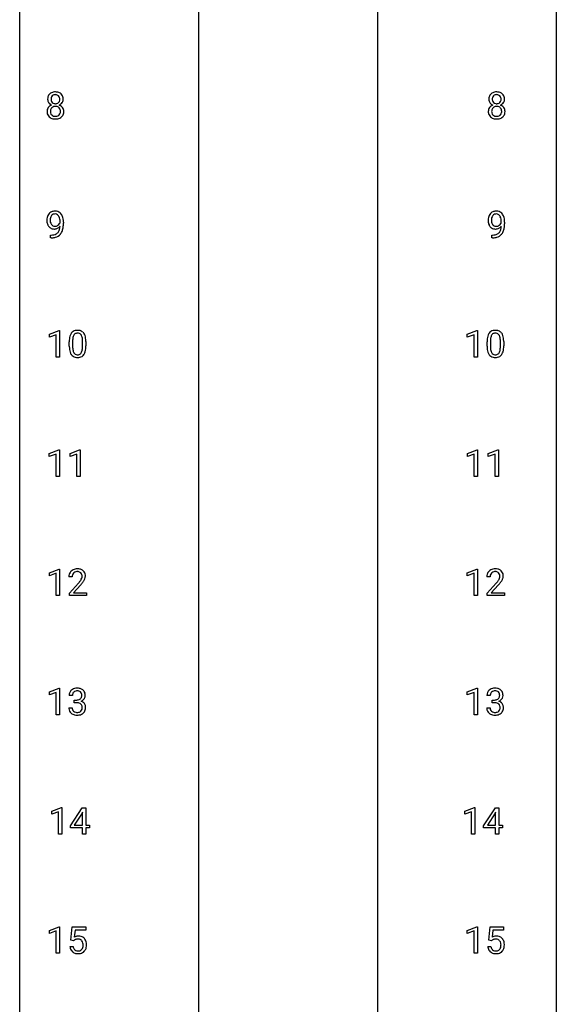
# Model space of a CAD drawing. Extents: x 3 to 27, y -3 to 182.
# Drawn here: x 3 to 27, y 92 to 136 of the extents above; entities that cross this region are included whole.
import ezdxf

# ---------------------------------------------------------------- set-up
doc = ezdxf.new("R2010")
doc.units = 0
doc.layers.add('DEFAULT_255_1_234', color=255, linetype='CONTINUOUS')
doc.layers.add('DEFAULT_255_2_778', color=255, linetype='CONTINUOUS')

msp = doc.modelspace()

# ---------------------------------------------------------------- linework, layer by layer
at = {"layer": 'DEFAULT_255_1_234'}
for p, q in [((4.57, 127.022), (4.57, 127.081)), ((4.718, 127.051), (4.718, 127.007)), ((24.151, 127.022), (24.151, 127.081)), ((24.299, 127.051), (24.299, 127.007)), ((4.147, 126.348), (4.147, 126.473)), ((4.147, 126.473), (4.178, 126.473)), ((4.176, 126.348), (4.147, 126.348)), ((23.728, 126.348), (23.728, 126.473)), ((23.728, 126.473), (23.76, 126.473)), ((23.757, 126.348), (23.728, 126.348)), ((4.099, 122.072), (4.525, 122.232)), ((4.099, 121.937), (4.099, 122.072)), ((4.398, 122.047), (4.099, 121.937)), ((4.398, 121.057), (4.398, 122.047)), ((4.525, 122.232), (4.548, 122.232)), ((4.548, 122.232), (4.548, 121.057)), ((22.64, 122.072), (23.066, 122.232)), ((22.64, 121.937), (22.64, 122.072)), ((22.94, 122.047), (22.64, 121.937)), ((22.94, 121.057), (22.94, 122.047)), ((23.066, 122.232), (23.089, 122.232)), ((23.089, 122.232), (23.089, 121.057)), ((4.978, 121.536), (4.978, 121.734)), ((5.127, 121.77), (5.127, 121.532)), ((5.568, 121.516), (5.568, 121.759)), ((5.716, 121.749), (5.716, 121.556)), ((23.52, 121.536), (23.52, 121.734)), ((23.668, 121.77), (23.668, 121.532)), ((24.109, 121.516), (24.109, 121.759)), ((24.258, 121.749), (24.258, 121.556)), ((4.548, 121.057), (4.398, 121.057)), ((23.089, 121.057), (22.94, 121.057)), ((4.09, 116.781), (4.516, 116.94)), ((4.09, 116.646), (4.09, 116.781)), ((4.39, 116.756), (4.09, 116.646)), ((4.39, 115.765), (4.39, 116.756)), ((4.516, 116.94), (4.539, 116.94)), ((4.539, 116.94), (4.539, 115.765)), ((5.014, 116.781), (5.439, 116.94)), ((5.014, 116.646), (5.014, 116.781)), ((5.313, 116.756), (5.014, 116.646)), ((5.313, 115.765), (5.313, 116.756)), ((5.439, 116.94), (5.463, 116.94)), ((5.463, 116.94), (5.463, 115.765)), ((22.649, 116.781), (23.075, 116.94)), ((22.649, 116.646), (22.649, 116.781)), ((22.949, 116.756), (22.649, 116.646)), ((22.949, 115.765), (22.949, 116.756)), ((23.075, 116.94), (23.098, 116.94)), ((23.098, 116.94), (23.098, 115.765)), ((23.573, 116.781), (23.999, 116.94)), ((23.573, 116.646), (23.573, 116.781)), ((23.872, 116.756), (23.573, 116.646)), ((23.872, 115.765), (23.872, 116.756)), ((23.999, 116.94), (24.022, 116.94)), ((24.022, 116.94), (24.022, 115.765)), ((4.539, 115.765), (4.39, 115.765)), ((5.463, 115.765), (5.313, 115.765)), ((23.098, 115.765), (22.949, 115.765)), ((24.022, 115.765), (23.872, 115.765)), ((4.099, 111.489), (4.525, 111.649)), ((4.099, 111.354), (4.099, 111.489)), ((4.398, 111.464), (4.099, 111.354)), ((4.398, 110.474), (4.398, 111.464)), ((4.525, 111.649), (4.548, 111.649)), ((4.548, 111.649), (4.548, 110.474)), ((22.64, 111.489), (23.066, 111.649)), ((22.64, 111.354), (22.64, 111.489)), ((22.94, 111.464), (22.64, 111.354)), ((22.94, 110.474), (22.94, 111.464)), ((23.066, 111.649), (23.089, 111.649)), ((23.089, 111.649), (23.089, 110.474)), ((5.109, 111.299), (4.961, 111.299)), ((4.983, 110.581), (5.388, 111.03)), ((23.651, 111.299), (23.502, 111.299)), ((23.524, 110.581), (23.929, 111.03)), ((4.983, 110.474), (4.983, 110.581)), ((5.475, 110.935), (5.162, 110.595)), ((5.162, 110.595), (5.749, 110.595)), ((5.749, 110.595), (5.749, 110.474)), ((23.524, 110.474), (23.524, 110.581)), ((24.017, 110.935), (23.704, 110.595)), ((23.704, 110.595), (24.291, 110.595)), ((24.291, 110.595), (24.291, 110.474)), ((4.548, 110.474), (4.398, 110.474)), ((5.749, 110.474), (4.983, 110.474)), ((23.089, 110.474), (22.94, 110.474)), ((24.291, 110.474), (23.524, 110.474)), ((4.099, 106.197), (4.525, 106.357)), ((4.099, 106.062), (4.099, 106.197)), ((4.525, 106.357), (4.548, 106.357)), ((4.548, 106.357), (4.548, 105.182)), ((22.64, 106.197), (23.066, 106.357)), ((22.64, 106.062), (22.64, 106.197)), ((23.066, 106.357), (23.089, 106.357)), ((23.089, 106.357), (23.089, 105.182)), ((4.398, 106.172), (4.099, 106.062)), ((4.398, 105.182), (4.398, 106.172)), ((5.12, 106.045), (4.972, 106.045)), ((5.199, 105.718), (5.199, 105.839)), ((5.199, 105.839), (5.311, 105.839)), ((22.94, 106.172), (22.64, 106.062)), ((22.94, 105.182), (22.94, 106.172)), ((23.662, 106.045), (23.513, 106.045)), ((23.74, 105.718), (23.74, 105.839)), ((23.74, 105.839), (23.852, 105.839)), ((4.961, 105.49), (5.111, 105.49)), ((5.311, 105.718), (5.199, 105.718)), ((23.503, 105.49), (23.652, 105.49)), ((23.852, 105.718), (23.74, 105.718)), ((4.548, 105.182), (4.398, 105.182)), ((23.089, 105.182), (22.94, 105.182)), ((4.205, 100.906), (4.63, 101.065)), ((4.63, 101.065), (4.654, 101.065)), ((4.654, 101.065), (4.654, 99.89)), ((5.034, 100.249), (5.558, 101.06)), ((5.558, 101.06), (5.716, 101.06)), ((5.716, 101.06), (5.716, 100.283)), ((22.534, 100.906), (22.96, 101.065)), ((22.96, 101.065), (22.983, 101.065)), ((22.983, 101.065), (22.983, 99.89)), ((23.364, 100.249), (23.888, 101.06)), ((23.888, 101.06), (24.046, 101.06)), ((24.046, 101.06), (24.046, 100.283)), ((4.205, 100.771), (4.205, 100.906)), ((4.504, 100.881), (4.205, 100.771)), ((4.504, 99.89), (4.504, 100.881)), ((5.549, 100.824), (5.203, 100.283)), ((5.567, 100.857), (5.549, 100.824)), ((5.567, 100.283), (5.567, 100.857)), ((22.534, 100.771), (22.534, 100.906)), ((22.834, 100.881), (22.534, 100.771)), ((22.834, 99.89), (22.834, 100.881)), ((23.879, 100.824), (23.533, 100.283)), ((23.897, 100.857), (23.879, 100.824)), ((23.897, 100.283), (23.897, 100.857)), ((5.034, 100.162), (5.034, 100.249)), ((5.567, 100.162), (5.034, 100.162)), ((5.203, 100.283), (5.567, 100.283)), ((5.567, 99.89), (5.567, 100.162)), ((5.716, 100.283), (5.879, 100.283)), ((5.879, 100.162), (5.716, 100.162)), ((5.716, 100.162), (5.716, 99.89)), ((5.879, 100.283), (5.879, 100.162)), ((23.364, 100.162), (23.364, 100.249)), ((23.897, 100.162), (23.364, 100.162)), ((23.533, 100.283), (23.897, 100.283)), ((23.897, 99.89), (23.897, 100.162)), ((24.046, 100.283), (24.208, 100.283)), ((24.208, 100.162), (24.046, 100.162)), ((24.046, 100.162), (24.046, 99.89)), ((24.208, 100.283), (24.208, 100.162)), ((4.654, 99.89), (4.504, 99.89)), ((5.716, 99.89), (5.567, 99.89)), ((22.983, 99.89), (22.834, 99.89)), ((24.046, 99.89), (23.897, 99.89)), ((4.099, 95.614), (4.525, 95.774)), ((4.525, 95.774), (4.548, 95.774)), ((4.548, 95.774), (4.548, 94.599)), ((5.051, 95.185), (5.111, 95.768)), ((5.111, 95.768), (5.71, 95.768)), ((5.71, 95.768), (5.71, 95.631)), ((22.64, 95.614), (23.066, 95.774)), ((23.066, 95.774), (23.089, 95.774)), ((23.089, 95.774), (23.089, 94.599)), ((23.593, 95.185), (23.652, 95.768)), ((23.652, 95.768), (24.251, 95.768)), ((24.251, 95.768), (24.251, 95.631)), ((4.099, 95.479), (4.099, 95.614)), ((4.398, 95.589), (4.099, 95.479)), ((4.398, 94.599), (4.398, 95.589)), ((5.237, 95.631), (5.202, 95.312)), ((5.71, 95.631), (5.237, 95.631)), ((22.64, 95.479), (22.64, 95.614)), ((22.94, 95.589), (22.64, 95.479)), ((22.94, 94.599), (22.94, 95.589)), ((23.778, 95.631), (23.743, 95.312)), ((24.251, 95.631), (23.778, 95.631)), ((5.01, 94.906), (5.15, 94.906)), ((5.17, 95.154), (5.051, 95.185)), ((5.21, 95.187), (5.17, 95.154)), ((23.551, 94.906), (23.691, 94.906)), ((23.712, 95.154), (23.593, 95.185)), ((23.751, 95.187), (23.712, 95.154)), ((4.548, 94.599), (4.398, 94.599)), ((23.089, 94.599), (22.94, 94.599))]:
    msp.add_line(p, q, dxfattribs=at)
for centre, radius, start, end in [((4.392, 132.508), 0.373, 164.6186, 180.5292), ((4.351, 132.505), 0.332, 179.9993, 181.1655), ((4.293, 132.5), 0.274, 180.4317, 213.2714), ((4.302, 132.532), 0.28, 132.2454, 164.5092), ((4.331, 132.5), 0.323, 100.7053, 132.1387), ((4.433, 132.504), 0.265, 168.3802, 180.3602), ((4.41, 132.5), 0.242, 179.503, 194.9127), ((4.35, 132.523), 0.18, 135.3053, 168.9882), ((4.352, 132.485), 0.182, 194.9722, 224.1944), ((4.348, 132.524), 0.178, 105.923, 135.1663), ((4.361, 132.362), 0.464, 89.6733, 101.2449), ((4.362, 132.474), 0.23, 89.4776, 105.7298), ((4.367, 132.379), 0.446, 76.2877, 90.4586), ((4.364, 132.456), 0.248, 86.9834, 90.02), ((4.371, 132.517), 0.186, 44.3959, 88.2499), ((4.398, 132.502), 0.321, 47.824, 76.4267), ((4.373, 132.517), 0.185, 16.3252, 44.7913), ((4.373, 132.487), 0.186, 316.0413, 351.9163), ((4.326, 132.504), 0.234, 359.479, 16.0679), ((4.299, 132.501), 0.261, 351.1057, 0.1937), ((4.42, 132.528), 0.286, 6.9169, 47.6261), ((4.426, 132.502), 0.282, 338.8764, 0.5166), ((4.302, 132.506), 0.407, 359.842, 7.9694), ((23.973, 132.508), 0.373, 164.6186, 180.5292), ((23.932, 132.505), 0.332, 179.9993, 181.1655), ((23.875, 132.5), 0.274, 180.4317, 213.2714), ((23.883, 132.532), 0.28, 132.2454, 164.5092), ((23.912, 132.5), 0.323, 100.7053, 132.1387), ((24.014, 132.504), 0.265, 168.3802, 180.3602), ((23.991, 132.5), 0.242, 179.503, 194.9127), ((23.932, 132.523), 0.18, 135.3053, 168.9882), ((23.933, 132.485), 0.182, 194.9722, 224.1944), ((23.93, 132.524), 0.178, 105.923, 135.1663), ((23.943, 132.362), 0.464, 89.6733, 101.2449), ((23.943, 132.474), 0.23, 89.4776, 105.7298), ((23.949, 132.379), 0.446, 76.2877, 90.4586), ((23.945, 132.456), 0.248, 86.9834, 90.02), ((23.953, 132.517), 0.186, 44.3959, 88.2499), ((23.979, 132.502), 0.321, 47.824, 76.4267), ((23.954, 132.517), 0.185, 16.3252, 44.7913), ((23.954, 132.487), 0.186, 316.0413, 351.9163), ((23.907, 132.504), 0.234, 359.479, 16.0679), ((23.881, 132.501), 0.261, 351.1057, 0.1937), ((24.002, 132.528), 0.286, 6.9169, 47.6261), ((24.008, 132.502), 0.282, 338.8764, 0.5166), ((23.883, 132.506), 0.407, 359.842, 7.9694), ((4.29, 131.959), 0.298, 145.6796, 180.626), ((4.306, 131.948), 0.318, 115.5538, 145.6416), ((4.313, 132.513), 0.297, 213.3439, 222.6271), ((4.325, 132.527), 0.315, 222.9548, 244.1372), ((4.428, 131.96), 0.287, 171.2652, 180.1859), ((4.347, 131.976), 0.205, 135.3399, 172.1044), ((4.34, 131.887), 0.387, 113.2438, 116.2055), ((4.342, 131.98), 0.199, 104.8856, 135.2448), ((4.349, 132.482), 0.178, 224.2961, 262.0157), ((4.36, 131.913), 0.268, 89.4959, 104.858), ((4.363, 132.555), 0.253, 261.125, 270.196), ((4.363, 131.89), 0.291, 82.2615, 90.144), ((4.366, 132.537), 0.234, 269.4826, 285.0988), ((4.377, 131.97), 0.21, 45.3029, 83.1921), ((4.381, 132.479), 0.174, 285.1586, 315.9485), ((4.383, 131.975), 0.203, 17.2923, 45.4627), ((4.375, 132.573), 0.369, 296.0902, 297.3618), ((4.401, 131.918), 0.352, 47.9009, 67.1947), ((4.404, 132.525), 0.312, 296.7586, 325.7537), ((4.336, 131.962), 0.251, 359.4454, 16.9256), ((4.421, 131.942), 0.32, 35.2362, 47.5514), ((4.443, 132.497), 0.265, 325.8412, 338.4796), ((4.447, 131.96), 0.289, 359.276, 35.4014), ((23.871, 131.959), 0.298, 145.6796, 180.626), ((23.887, 131.948), 0.318, 115.5538, 145.6416), ((23.894, 132.513), 0.297, 213.3439, 222.6271), ((23.906, 132.527), 0.315, 222.9548, 244.1372), ((24.009, 131.96), 0.287, 171.2652, 180.1859), ((23.929, 131.976), 0.205, 135.3399, 172.1044), ((23.921, 131.887), 0.387, 113.2438, 116.2055), ((23.924, 131.98), 0.199, 104.8856, 135.2448), ((23.93, 132.482), 0.178, 224.2961, 262.0157), ((23.941, 131.913), 0.268, 89.4959, 104.858), ((23.944, 132.555), 0.253, 261.125, 270.196), ((23.944, 131.89), 0.291, 82.2615, 90.144), ((23.947, 132.537), 0.234, 269.4826, 285.0988), ((23.959, 131.97), 0.21, 45.3029, 83.1921), ((23.963, 132.479), 0.174, 285.1586, 315.9485), ((23.964, 131.975), 0.203, 17.2923, 45.4627), ((23.957, 132.573), 0.369, 296.0902, 297.3618), ((23.982, 131.918), 0.352, 47.9009, 67.1947), ((23.985, 132.525), 0.312, 296.7586, 325.7537), ((23.917, 131.962), 0.251, 359.4454, 16.9256), ((24.002, 131.942), 0.32, 35.2362, 47.5514), ((24.024, 132.497), 0.265, 325.8412, 338.4796), ((24.028, 131.96), 0.289, 359.276, 35.4014), ((4.407, 131.955), 0.415, 179.9315, 185.3255), ((4.291, 131.938), 0.298, 184.0104, 228.5072), ((4.322, 131.975), 0.346, 228.7554, 257.8484), ((4.411, 131.957), 0.27, 179.5155, 193.6467), ((4.329, 131.936), 0.186, 193.3541, 225.8257), ((4.333, 131.943), 0.194, 226.418, 255.8554), ((4.36, 132.135), 0.511, 257.4584, 270.4287), ((4.359, 132.037), 0.291, 255.4656, 268.7986), ((4.364, 132.121), 0.375, 268.3465, 270.0105), ((4.366, 132.052), 0.307, 269.5759, 282.0823), ((4.367, 132.135), 0.511, 269.6193, 281.979), ((4.389, 131.953), 0.205, 281.7523, 306.6056), ((4.403, 131.98), 0.352, 281.5474, 310.917), ((4.399, 131.937), 0.186, 307.135, 314.0278), ((4.395, 131.939), 0.19, 314.2553, 350.1693), ((4.31, 131.958), 0.277, 349.4146, 0.2931), ((4.445, 131.932), 0.288, 310.8497, 342.7448), ((4.372, 131.952), 0.364, 343.1295, 0.5777), ((23.989, 131.955), 0.415, 179.9315, 185.3255), ((23.872, 131.938), 0.298, 184.0104, 228.5072), ((23.903, 131.975), 0.346, 228.7554, 257.8484), ((23.992, 131.957), 0.27, 179.5155, 193.6467), ((23.911, 131.936), 0.186, 193.3541, 225.8257), ((23.915, 131.943), 0.194, 226.418, 255.8554), ((23.941, 132.135), 0.511, 257.4584, 270.4287), ((23.94, 132.037), 0.291, 255.4656, 268.7986), ((23.945, 132.121), 0.375, 268.3465, 270.0105), ((23.947, 132.052), 0.307, 269.5759, 282.0823), ((23.949, 132.135), 0.511, 269.6193, 281.979), ((23.97, 131.953), 0.205, 281.7523, 306.6056), ((23.984, 131.98), 0.352, 281.5474, 310.917), ((23.98, 131.937), 0.186, 307.135, 314.0278), ((23.976, 131.939), 0.19, 314.2553, 350.1693), ((23.891, 131.958), 0.277, 349.4146, 0.2931), ((24.026, 131.932), 0.288, 310.8497, 342.7448), ((23.954, 131.952), 0.364, 343.1295, 0.5777), ((4.513, 127.132), 0.531, 166.7586, 180.3201), ((4.429, 127.151), 0.444, 154.6955, 166.568), ((4.343, 127.194), 0.349, 136.3324, 155.0871), ((4.315, 127.218), 0.312, 121.2367, 135.9681), ((4.514, 127.143), 0.385, 166.11, 178.6654), ((4.396, 127.174), 0.263, 142.1021, 166.3836), ((4.329, 127.192), 0.341, 96.8456, 120.9882), ((4.341, 127.218), 0.193, 112.9382, 142.5321), ((4.343, 127.204), 0.206, 89.2729, 111.914), ((4.344, 127.098), 0.436, 89.887, 97.2803), ((4.349, 127.162), 0.372, 70.6506, 90.6749), ((4.348, 127.235), 0.176, 50.3851, 90.6706), ((4.303, 127.181), 0.246, 34.125, 50.307), ((4.362, 127.213), 0.319, 36.7493, 69.822), ((4.254, 127.144), 0.307, 27.2015, 34.6829), ((4.194, 127.117), 0.372, 9.943, 26.77), ((4.019, 127.084), 0.551, 359.6634, 10.1175), ((4.262, 127.135), 0.446, 15.3959, 37.084), ((4.049, 127.073), 0.668, 3.9489, 15.6799), ((24.095, 127.132), 0.531, 166.7586, 180.3201), ((24.01, 127.151), 0.444, 154.6955, 166.568), ((23.925, 127.194), 0.349, 136.3324, 155.0871), ((23.896, 127.218), 0.312, 121.2367, 135.9681), ((24.095, 127.143), 0.385, 166.11, 178.6654), ((23.977, 127.174), 0.263, 142.1021, 166.3836), ((23.911, 127.192), 0.341, 96.8456, 120.9882), ((23.922, 127.218), 0.193, 112.9382, 142.5321), ((23.924, 127.204), 0.206, 89.2729, 111.914), ((23.925, 127.098), 0.436, 89.887, 97.2803), ((23.93, 127.162), 0.372, 70.6506, 90.6749), ((23.929, 127.235), 0.176, 50.3851, 90.6706), ((23.884, 127.181), 0.246, 34.125, 50.307), ((23.943, 127.213), 0.319, 36.7493, 69.822), ((23.835, 127.144), 0.307, 27.2015, 34.6829), ((23.775, 127.117), 0.372, 9.943, 26.77), ((23.6, 127.084), 0.551, 359.6634, 10.1175), ((23.844, 127.135), 0.446, 15.3959, 37.084), ((23.631, 127.073), 0.668, 3.9489, 15.6799), ((4.537, 127.129), 0.555, 179.9652, 184.3014), ((4.446, 127.119), 0.464, 183.9376, 204.1276), ((4.378, 127.09), 0.39, 204.3448, 209.0454), ((4.315, 127.051), 0.315, 208.4727, 236.2135), ((4.618, 127.138), 0.49, 178.2632, 180.0111), ((4.538, 127.135), 0.41, 179.6162, 191.8787), ((4.416, 127.108), 0.285, 191.6192, 215.2972), ((4.299, 127.03), 0.289, 236.4718, 254.3541), ((4.397, 127.096), 0.262, 215.732, 216.5355), ((4.343, 127.053), 0.193, 215.7487, 239.9728), ((4.313, 127.087), 0.347, 254.5999, 270.418), ((4.336, 127.048), 0.185, 241.065, 269.281), ((4.316, 127.087), 0.347, 269.9966, 270.79), ((4.319, 127.041), 0.301, 270.2633, 297.3852), ((4.34, 127.097), 0.234, 268.4063, 270.0071), ((4.34, 127.092), 0.229, 269.9447, 306.8249), ((4.29, 127.096), 0.364, 297.4037, 320.0168), ((4.316, 127.134), 0.278, 305.5072, 327.0773), ((4.092, 126.851), 0.474, 338.2524, 351.2431), ((4.328, 127.125), 0.263, 327.4105, 336.8402), ((3.851, 126.892), 0.718, 350.941, 357.6692), ((3.877, 126.932), 0.836, 341.836, 352.9884), ((3.349, 127.001), 1.37, 352.8366, 0.2783), ((3.809, 127.052), 0.909, 359.9292, 4.2665), ((24.119, 127.129), 0.555, 179.9652, 184.3014), ((24.028, 127.119), 0.464, 183.9376, 204.1276), ((23.96, 127.09), 0.39, 204.3448, 209.0454), ((23.896, 127.051), 0.315, 208.4727, 236.2135), ((24.2, 127.138), 0.49, 178.2632, 180.0111), ((24.12, 127.135), 0.41, 179.6162, 191.8787), ((23.997, 127.108), 0.285, 191.6192, 215.2972), ((23.88, 127.03), 0.289, 236.4718, 254.3541), ((23.978, 127.096), 0.262, 215.732, 216.5355), ((23.924, 127.053), 0.193, 215.7487, 239.9728), ((23.895, 127.087), 0.347, 254.5999, 270.418), ((23.917, 127.048), 0.185, 241.065, 269.281), ((23.897, 127.087), 0.347, 269.9966, 270.79), ((23.9, 127.041), 0.301, 270.2633, 297.3852), ((23.921, 127.097), 0.234, 268.4063, 270.0071), ((23.921, 127.092), 0.229, 269.9447, 306.8249), ((23.871, 127.096), 0.364, 297.4037, 320.0168), ((23.898, 127.134), 0.278, 305.5072, 327.0773), ((23.673, 126.851), 0.474, 338.2524, 351.2431), ((23.909, 127.125), 0.263, 327.4105, 336.8402), ((23.432, 126.892), 0.718, 350.941, 357.6692), ((23.459, 126.932), 0.836, 341.836, 352.9884), ((22.93, 127.001), 1.37, 352.8366, 0.2783), ((23.39, 127.052), 0.909, 359.9292, 4.2665), ((4.163, 127.252), 0.904, 270.8207, 273.4013), ((4.172, 127.07), 0.597, 270.6215, 281.4063), ((4.182, 127.027), 0.678, 272.9282, 286.4923), ((4.215, 126.864), 0.387, 281.1853, 299.0621), ((4.255, 126.796), 0.436, 285.9541, 318.8878), ((4.252, 126.792), 0.306, 299.5068, 313.1201), ((4.254, 126.784), 0.298, 313.8526, 338.5989), ((4.286, 126.765), 0.392, 319.3343, 322.0999), ((4.199, 126.823), 0.497, 322.8578, 342.1528), ((23.744, 127.252), 0.904, 270.8207, 273.4013), ((23.753, 127.07), 0.597, 270.6215, 281.4063), ((23.763, 127.027), 0.678, 272.9282, 286.4923), ((23.796, 126.864), 0.387, 281.1853, 299.0621), ((23.836, 126.796), 0.436, 285.9541, 318.8878), ((23.834, 126.792), 0.306, 299.5068, 313.1201), ((23.836, 126.784), 0.298, 313.8526, 338.5989), ((23.867, 126.765), 0.392, 319.3343, 322.0999), ((23.781, 126.823), 0.497, 322.8578, 342.1528), ((5.721, 121.79), 0.74, 164.3059, 173.9002), ((5.43, 121.874), 0.437, 148.7922, 164.5684), ((5.335, 121.927), 0.328, 144.5884, 148.1176), ((5.301, 121.951), 0.286, 101.6441, 144.5142), ((5.642, 121.822), 0.511, 163.3763, 172.1411), ((5.432, 121.886), 0.292, 149.4209, 163.6286), ((5.326, 121.95), 0.168, 105.7981, 149.7388), ((5.343, 121.782), 0.46, 89.5284, 102.582), ((5.344, 121.883), 0.237, 89.3807, 105.6763), ((5.351, 121.778), 0.464, 77.0438, 90.5081), ((5.348, 121.857), 0.263, 81.106, 90.2185), ((5.366, 121.946), 0.173, 30.7408, 82.4657), ((5.391, 121.942), 0.295, 48.2779, 77.4995), ((5.313, 121.911), 0.236, 24.2871, 31.3936), ((5.196, 121.861), 0.363, 12.0806, 23.8174), ((4.921, 121.8), 0.646, 4.8362, 12.2905), ((5.399, 121.955), 0.281, 36.3142, 47.6306), ((5.312, 121.897), 0.386, 18.2932, 35.6769), ((5.057, 121.809), 0.654, 8.0247, 18.5605), ((24.263, 121.79), 0.74, 164.3059, 173.9002), ((23.971, 121.874), 0.437, 148.7922, 164.5684), ((23.876, 121.927), 0.328, 144.5884, 148.1176), ((23.842, 121.951), 0.286, 101.6441, 144.5142), ((24.183, 121.822), 0.511, 163.3763, 172.1411), ((23.974, 121.886), 0.292, 149.4209, 163.6286), ((23.867, 121.95), 0.168, 105.7981, 149.7388), ((23.884, 121.782), 0.46, 89.5284, 102.582), ((23.886, 121.883), 0.237, 89.3807, 105.6763), ((23.892, 121.778), 0.464, 77.0438, 90.5081), ((23.889, 121.857), 0.263, 81.106, 90.2185), ((23.907, 121.946), 0.173, 30.7408, 82.4657), ((23.933, 121.942), 0.295, 48.2779, 77.4995), ((23.855, 121.911), 0.236, 24.2871, 31.3936), ((23.737, 121.861), 0.363, 12.0806, 23.8174), ((23.462, 121.8), 0.646, 4.8362, 12.2905), ((23.94, 121.955), 0.281, 36.3142, 47.6306), ((23.853, 121.897), 0.386, 18.2932, 35.6769), ((23.599, 121.809), 0.654, 8.0247, 18.5605), ((6.173, 121.739), 1.195, 173.7676, 180.2316), ((6.331, 121.553), 1.353, 180.7449, 181.151), ((6.051, 121.543), 1.072, 180.8976, 188.0056), ((6.275, 121.76), 1.148, 177.8632, 179.5044), ((6.167, 121.529), 1.04, 179.7996, 185.246), ((5.972, 121.775), 0.844, 172.0259, 178.0703), ((4.705, 121.514), 0.862, 351.8069, 357.7959), ((4.5, 121.763), 1.068, 359.809, 4.9408), ((4.382, 121.531), 1.186, 357.5872, 359.2678), ((4.641, 121.748), 1.075, 1.1274, 8.1718), ((4.492, 121.551), 1.225, 353.8442, 0.2288), ((4.317, 121.735), 1.399, 0.5424, 1.3863), ((24.714, 121.739), 1.195, 173.7676, 180.2316), ((24.872, 121.553), 1.353, 180.7449, 181.151), ((24.592, 121.543), 1.072, 180.8976, 188.0056), ((24.816, 121.76), 1.148, 177.8632, 179.5044), ((24.709, 121.529), 1.04, 179.7996, 185.246), ((24.513, 121.775), 0.844, 172.0259, 178.0703), ((23.247, 121.514), 0.862, 351.8069, 357.7959), ((23.041, 121.763), 1.068, 359.809, 4.9408), ((22.923, 121.531), 1.186, 357.5872, 359.2678), ((23.182, 121.748), 1.075, 1.1274, 8.1718), ((23.033, 121.551), 1.225, 353.8442, 0.2288), ((22.859, 121.735), 1.399, 0.5424, 1.3863), ((5.655, 121.486), 0.673, 187.8816, 198.2347), ((5.406, 121.402), 0.41, 197.9694, 215.2624), ((5.304, 121.333), 0.287, 215.8618, 257.2789), ((5.763, 121.491), 0.634, 185.1412, 193.008), ((5.499, 121.428), 0.363, 192.7898, 205.2508), ((5.394, 121.381), 0.248, 205.8005, 211.2538), ((5.342, 121.346), 0.185, 210.379, 238.4008), ((5.345, 121.488), 0.447, 256.6229, 270.5104), ((5.34, 121.351), 0.188, 239.6521, 265.9794), ((5.348, 121.418), 0.256, 265.1315, 270.0603), ((5.351, 121.386), 0.224, 269.3315, 287.2178), ((5.352, 121.5), 0.459, 269.5977, 281.6734), ((5.365, 121.335), 0.171, 287.7958, 329.0809), ((5.392, 121.333), 0.288, 280.5801, 324.9173), ((5.269, 121.395), 0.284, 328.6635, 343.3325), ((5.052, 121.463), 0.512, 343.0499, 351.9393), ((5.354, 121.36), 0.334, 324.9352, 328.616), ((5.255, 121.414), 0.447, 329.2804, 344.7473), ((4.956, 121.499), 0.758, 344.4935, 353.9765), ((24.196, 121.486), 0.673, 187.8816, 198.2347), ((23.948, 121.402), 0.41, 197.9694, 215.2624), ((23.846, 121.333), 0.287, 215.8618, 257.2789), ((24.304, 121.491), 0.634, 185.1412, 193.008), ((24.04, 121.428), 0.363, 192.7898, 205.2508), ((23.935, 121.381), 0.248, 205.8005, 211.2538), ((23.883, 121.346), 0.185, 210.379, 238.4008), ((23.886, 121.488), 0.447, 256.6229, 270.5104), ((23.881, 121.351), 0.188, 239.6521, 265.9794), ((23.89, 121.418), 0.256, 265.1315, 270.0603), ((23.892, 121.386), 0.224, 269.3315, 287.2178), ((23.893, 121.5), 0.459, 269.5977, 281.6734), ((23.906, 121.335), 0.171, 287.7958, 329.0809), ((23.933, 121.333), 0.288, 280.5801, 324.9173), ((23.811, 121.395), 0.284, 328.6635, 343.3325), ((23.593, 121.463), 0.512, 343.0499, 351.9393), ((23.896, 121.36), 0.334, 324.9352, 328.616), ((23.796, 121.414), 0.447, 329.2804, 344.7473), ((23.497, 121.499), 0.758, 344.4935, 353.9765), ((5.287, 111.325), 0.324, 133.4541, 162.947), ((5.305, 111.306), 0.35, 100.7869, 133.4384), ((5.32, 111.33), 0.208, 136.1757, 166.3675), ((5.308, 111.34), 0.192, 129.7279, 135.7542), ((5.316, 111.328), 0.207, 102.1739, 129.2062), ((5.34, 111.151), 0.508, 89.6605, 101.3704), ((5.34, 111.224), 0.313, 89.5461, 102.5419), ((5.347, 111.157), 0.502, 78.2171, 90.413), ((5.344, 111.278), 0.259, 82.1602, 90.1506), ((5.357, 111.352), 0.184, 43.4415, 83.1661), ((5.382, 111.319), 0.336, 55.9268, 78.4889), ((5.349, 111.344), 0.195, 16.1715, 43.5284), ((5.402, 111.353), 0.297, 47.9292, 55.4054), ((5.412, 111.363), 0.283, 4.3348, 48.0561), ((23.829, 111.325), 0.324, 133.4541, 162.947), ((23.846, 111.306), 0.35, 100.7869, 133.4384), ((23.862, 111.33), 0.208, 136.1757, 166.3675), ((23.85, 111.34), 0.192, 129.7279, 135.7542), ((23.857, 111.328), 0.207, 102.1739, 129.2062), ((23.881, 111.151), 0.508, 89.6605, 101.3704), ((23.882, 111.224), 0.313, 89.5461, 102.5419), ((23.888, 111.157), 0.502, 78.2171, 90.413), ((23.885, 111.278), 0.259, 82.1602, 90.1506), ((23.898, 111.352), 0.184, 43.4415, 83.1661), ((23.923, 111.319), 0.336, 55.9268, 78.4889), ((23.891, 111.344), 0.195, 16.1715, 43.5284), ((23.943, 111.353), 0.297, 47.9292, 55.4054), ((23.953, 111.363), 0.283, 4.3348, 48.0561), ((5.367, 111.303), 0.407, 163.2879, 180.5582), ((5.421, 111.303), 0.312, 165.9093, 178.8684), ((5.508, 111.299), 0.398, 178.4382, 180.0084), ((4.039, 112.223), 1.801, 318.5132, 320.7828), ((4.568, 111.793), 1.119, 320.7373, 323.9737), ((4.96, 111.509), 0.635, 323.8962, 328.6421), ((4.292, 112.028), 1.611, 317.2587, 319.9046), ((5.164, 111.383), 0.395, 328.8299, 331.7899), ((5.264, 111.331), 0.282, 331.4255, 352.9365), ((4.675, 111.712), 1.115, 319.6473, 327.0958), ((5.299, 111.33), 0.248, 359.4866, 15.934), ((5.278, 111.328), 0.269, 353.2249, 0.0169), ((5.074, 111.457), 0.641, 326.9135, 338.3505), ((5.345, 111.352), 0.35, 337.8914, 358.9968), ((5.302, 111.346), 0.393, 359.9252, 5.5968), ((23.909, 111.303), 0.407, 163.2879, 180.5582), ((23.962, 111.303), 0.312, 165.9093, 178.8684), ((24.049, 111.299), 0.398, 178.4382, 180.0084), ((22.58, 112.223), 1.801, 318.5132, 320.7828), ((23.109, 111.793), 1.119, 320.7373, 323.9737), ((23.501, 111.509), 0.635, 323.8962, 328.6421), ((22.833, 112.028), 1.611, 317.2587, 319.9046), ((23.706, 111.383), 0.395, 328.8299, 331.7899), ((23.805, 111.331), 0.282, 331.4255, 352.9365), ((23.217, 111.712), 1.115, 319.6473, 327.0958), ((23.84, 111.33), 0.248, 359.4866, 15.934), ((23.819, 111.328), 0.269, 353.2249, 0.0169), ((23.615, 111.457), 0.641, 326.9135, 338.3505), ((23.887, 111.352), 0.35, 337.8914, 358.9968), ((23.844, 111.346), 0.393, 359.9252, 5.5968), ((5.277, 106.046), 0.307, 131.5745, 154.4798), ((5.309, 106.014), 0.352, 96.9875, 131.9691), ((5.305, 106.058), 0.183, 133.8349, 173.5344), ((5.309, 106.052), 0.191, 103.2932, 133.5619), ((5.331, 105.89), 0.478, 89.8596, 97.7825), ((5.329, 105.972), 0.273, 89.5325, 103.5319), ((5.335, 105.863), 0.504, 78.3655, 90.4132), ((5.335, 105.945), 0.301, 76.1117, 90.7026), ((5.374, 106.083), 0.157, 13.9577, 77.6713), ((5.371, 106.029), 0.334, 56.6229, 78.6387), ((5.393, 106.067), 0.291, 47.0254, 56.0854), ((5.395, 106.071), 0.287, 10.9208, 46.7778), ((23.819, 106.046), 0.307, 131.5745, 154.4798), ((23.85, 106.014), 0.352, 96.9875, 131.9691), ((23.846, 106.058), 0.183, 133.8349, 173.5344), ((23.851, 106.052), 0.191, 103.2932, 133.5619), ((23.872, 105.89), 0.478, 89.8596, 97.7825), ((23.871, 105.972), 0.273, 89.5325, 103.5319), ((23.877, 105.863), 0.504, 78.3655, 90.4132), ((23.877, 105.945), 0.301, 76.1117, 90.7026), ((23.915, 106.083), 0.157, 13.9577, 77.6713), ((23.912, 106.029), 0.334, 56.6229, 78.6387), ((23.934, 106.067), 0.291, 47.0254, 56.0854), ((23.936, 106.071), 0.287, 10.9208, 46.7778), ((5.282, 106.049), 0.31, 155.3484, 180.7485), ((5.377, 106.045), 0.257, 172.5097, 180.1367), ((5.308, 106.178), 0.339, 270.492, 281.8952), ((5.332, 106.068), 0.226, 281.6692, 301.2943), ((5.349, 106.037), 0.191, 301.7833, 311.7545), ((5.358, 106.027), 0.177, 311.7324, 354.2802), ((5.364, 106.111), 0.357, 292.5402, 293.6925), ((5.404, 105.466), 0.331, 57.6435, 72.8625), ((5.392, 106.058), 0.297, 292.9802, 325.2392), ((5.239, 106.044), 0.297, 359.1805, 15.0453), ((5.286, 106.039), 0.251, 353.0938, 0.1181), ((5.377, 106.069), 0.315, 325.2334, 332.8746), ((5.442, 106.038), 0.243, 332.355, 359.7179), ((5.258, 106.039), 0.427, 359.6364, 11.6087), ((23.823, 106.049), 0.31, 155.3484, 180.7485), ((23.919, 106.045), 0.257, 172.5097, 180.1367), ((23.849, 106.178), 0.339, 270.492, 281.8952), ((23.873, 106.068), 0.226, 281.6692, 301.2943), ((23.89, 106.037), 0.191, 301.7833, 311.7545), ((23.9, 106.027), 0.177, 311.7324, 354.2802), ((23.906, 106.111), 0.357, 292.5402, 293.6925), ((23.945, 105.466), 0.331, 57.6435, 72.8625), ((23.933, 106.058), 0.297, 292.9802, 325.2392), ((23.781, 106.044), 0.297, 359.1805, 15.0453), ((23.827, 106.039), 0.251, 353.0938, 0.1181), ((23.918, 106.069), 0.315, 325.2334, 332.8746), ((23.983, 106.038), 0.243, 332.355, 359.7179), ((23.8, 106.039), 0.427, 359.6364, 11.6087), ((5.357, 105.49), 0.396, 179.9755, 183.2323), ((5.253, 105.477), 0.291, 181.8183, 229.6455), ((5.34, 105.488), 0.229, 179.4465, 196.2869), ((5.291, 105.475), 0.179, 196.5661, 227.7059), ((5.308, 105.493), 0.203, 227.7652, 257.8763), ((5.306, 105.262), 0.456, 84.0193, 89.3331), ((5.322, 105.398), 0.319, 71.901, 84.3554), ((5.358, 105.502), 0.212, 280.6346, 299.8596), ((5.357, 105.504), 0.207, 49.5089, 72.1836), ((5.377, 105.466), 0.171, 300.3576, 314.5518), ((5.376, 105.529), 0.176, 12.9498, 48.7551), ((5.369, 105.472), 0.182, 315.0728, 345.0431), ((5.276, 105.499), 0.278, 344.5987, 357.927), ((5.289, 105.507), 0.265, 359.5048, 13.424), ((5.187, 105.505), 0.367, 357.4749, 0.0231), ((5.439, 105.523), 0.263, 36.7249, 57.4698), ((5.403, 105.48), 0.297, 311.636, 343.7652), ((5.438, 105.525), 0.263, 8.0545, 36.3561), ((5.314, 105.504), 0.389, 343.983, 0.5572), ((5.352, 105.509), 0.351, 359.8321, 8.587), ((23.899, 105.49), 0.396, 179.9755, 183.2323), ((23.795, 105.477), 0.291, 181.8183, 229.6455), ((23.881, 105.488), 0.229, 179.4465, 196.2869), ((23.833, 105.475), 0.179, 196.5661, 227.7059), ((23.849, 105.493), 0.203, 227.7652, 257.8763), ((23.847, 105.262), 0.456, 84.0193, 89.3331), ((23.863, 105.398), 0.319, 71.901, 84.3554), ((23.899, 105.502), 0.212, 280.6346, 299.8596), ((23.899, 105.504), 0.207, 49.5089, 72.1836), ((23.918, 105.466), 0.171, 300.3576, 314.5518), ((23.917, 105.529), 0.176, 12.9498, 48.7551), ((23.91, 105.472), 0.182, 315.0728, 345.0431), ((23.818, 105.499), 0.278, 344.5987, 357.927), ((23.83, 105.507), 0.265, 359.5048, 13.424), ((23.728, 105.505), 0.367, 357.4749, 0.0231), ((23.98, 105.523), 0.263, 36.7249, 57.4698), ((23.944, 105.48), 0.297, 311.636, 343.7652), ((23.979, 105.525), 0.263, 8.0545, 36.3561), ((23.856, 105.504), 0.389, 343.983, 0.5572), ((23.893, 105.509), 0.351, 359.8321, 8.587), ((5.295, 105.524), 0.354, 229.4223, 256.8556), ((5.329, 105.662), 0.496, 256.6829, 270.4412), ((5.33, 105.588), 0.3, 257.4584, 270.4266), ((5.335, 105.616), 0.329, 269.5962, 280.8789), ((5.335, 105.666), 0.5, 269.7286, 280.3856), ((5.365, 105.523), 0.354, 279.783, 311.6256), ((23.836, 105.524), 0.354, 229.4223, 256.8556), ((23.87, 105.662), 0.496, 256.6829, 270.4412), ((23.872, 105.588), 0.3, 257.4584, 270.4266), ((23.876, 105.616), 0.329, 269.5962, 280.8789), ((23.876, 105.666), 0.5, 269.7286, 280.3856), ((23.906, 105.523), 0.354, 279.783, 311.6256), ((5.387, 94.994), 0.368, 93.7182, 120.2539), ((5.397, 94.913), 0.449, 89.966, 94.2496), ((5.401, 94.972), 0.39, 73.8043, 90.5586), ((5.424, 95.058), 0.302, 41.3071, 73.543), ((23.928, 94.994), 0.368, 93.7182, 120.2539), ((23.938, 94.913), 0.449, 89.966, 94.2496), ((23.942, 94.972), 0.39, 73.8043, 90.5586), ((23.965, 95.058), 0.302, 41.3071, 73.543), ((5.457, 94.945), 0.449, 184.9247, 194.4976), ((5.333, 94.909), 0.32, 193.7537, 228.5271), ((5.476, 94.948), 0.329, 187.3601, 198.6733), ((5.371, 94.912), 0.218, 198.4452, 217.7945), ((5.317, 95.046), 0.176, 114.1951, 127.3641), ((5.34, 94.992), 0.235, 98.9831, 113.8909), ((5.36, 94.869), 0.36, 89.6805, 99.1614), ((5.363, 94.936), 0.293, 84.6958, 90.0676), ((5.375, 95.018), 0.211, 41.785, 85.9893), ((5.352, 94.998), 0.241, 12.649, 41.6081), ((5.353, 94.925), 0.237, 320.6713, 344.5442), ((5.238, 94.959), 0.358, 344.2412, 356.7357), ((5.246, 94.972), 0.35, 359.5577, 12.9535), ((5.113, 94.969), 0.483, 356.3549, 0.05), ((5.382, 95.022), 0.356, 13.5076, 41.2174), ((5.38, 94.928), 0.36, 323.673, 348.1673), ((5.218, 94.979), 0.526, 1.1331, 13.8829), ((5.205, 94.967), 0.54, 347.8572, 0.4293), ((5.077, 94.971), 0.667, 359.9919, 1.5443), ((23.999, 94.945), 0.449, 184.9247, 194.4976), ((23.875, 94.909), 0.32, 193.7537, 228.5271), ((24.018, 94.948), 0.329, 187.3601, 198.6733), ((23.913, 94.912), 0.218, 198.4452, 217.7945), ((23.858, 95.046), 0.176, 114.1951, 127.3641), ((23.881, 94.992), 0.235, 98.9831, 113.8909), ((23.902, 94.869), 0.36, 89.6805, 99.1614), ((23.904, 94.936), 0.293, 84.6958, 90.0676), ((23.916, 95.018), 0.211, 41.785, 85.9893), ((23.893, 94.998), 0.241, 12.649, 41.6081), ((23.895, 94.925), 0.237, 320.6713, 344.5442), ((23.779, 94.959), 0.358, 344.2412, 356.7357), ((23.788, 94.972), 0.35, 359.5577, 12.9535), ((23.654, 94.969), 0.483, 356.3549, 0.05), ((23.924, 95.022), 0.356, 13.5076, 41.2174), ((23.921, 94.928), 0.36, 323.673, 348.1673), ((23.76, 94.979), 0.526, 1.1331, 13.8829), ((23.746, 94.967), 0.54, 347.8572, 0.4293), ((23.618, 94.971), 0.667, 359.9919, 1.5443), ((5.341, 94.92), 0.334, 228.9024, 256.3314), ((5.342, 94.891), 0.182, 218.2887, 228.5612), ((5.352, 94.904), 0.198, 228.9655, 258.1235), ((5.371, 95.04), 0.458, 256.2427, 270.4486), ((5.372, 94.992), 0.288, 257.7258, 270.4014), ((5.377, 94.948), 0.244, 269.4204, 286.4209), ((5.378, 95.062), 0.479, 269.577, 282.4215), ((5.392, 94.894), 0.188, 286.7251, 320.6004), ((5.415, 94.906), 0.319, 281.8396, 316.5458), ((5.409, 94.91), 0.326, 316.8171, 323.1493), ((23.882, 94.92), 0.334, 228.9024, 256.3314), ((23.883, 94.891), 0.182, 218.2887, 228.5612), ((23.893, 94.904), 0.198, 228.9655, 258.1235), ((23.912, 95.04), 0.458, 256.2427, 270.4486), ((23.914, 94.992), 0.288, 257.7258, 270.4014), ((23.918, 94.948), 0.244, 269.4204, 286.4209), ((23.919, 95.062), 0.479, 269.577, 282.4215), ((23.933, 94.894), 0.188, 286.7251, 320.6004), ((23.957, 94.906), 0.319, 281.8396, 316.5458), ((23.951, 94.91), 0.326, 316.8171, 323.1493)]:
    msp.add_arc(centre, radius, start, end, dxfattribs=at)
at = {"layer": 'DEFAULT_255_2_778'}
for p, q in [((2.779, -1.984), (2.779, 181.636)), ((26.591, 181.636), (26.591, -1.984)), ((10.716, 169.201), (10.716, 89.826)), ((18.654, 169.201), (18.654, 89.826))]:
    msp.add_line(p, q, dxfattribs=at)

doc.saveas('drawing.dxf')
